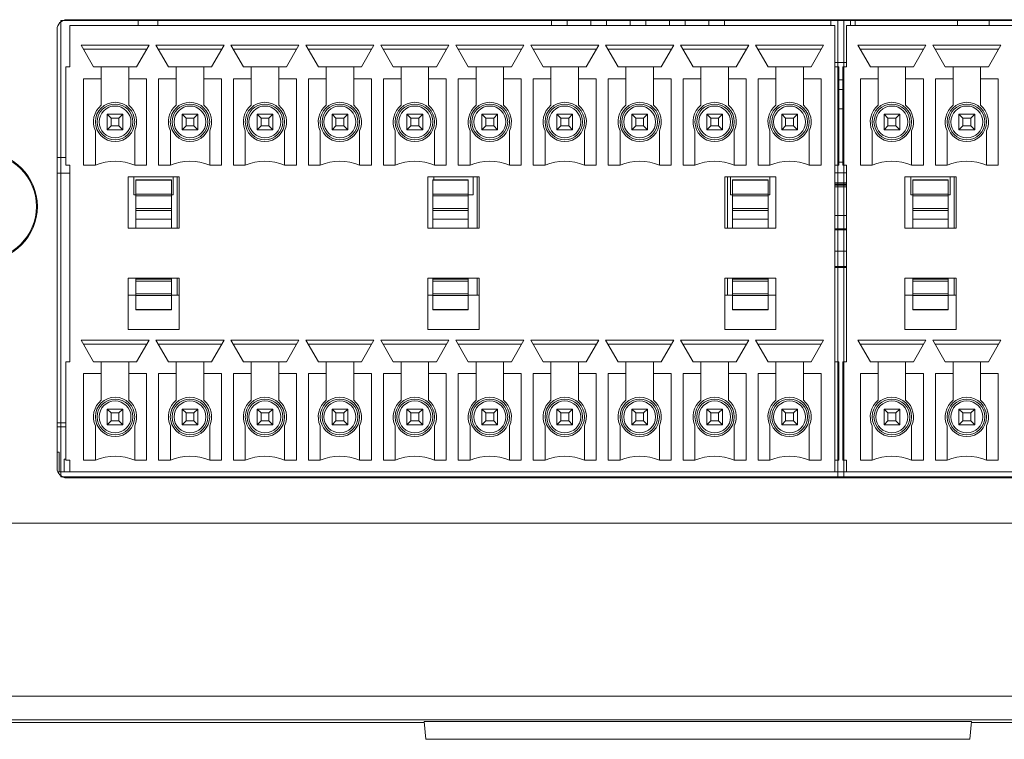
# Model space of a CAD drawing. Units: millimetres. Extents: x 0 to 210, y 81 to 216.
# Drawn here: x 201 to 206, y 147 to 150 of the extents above; entities that cross this region are included whole.
import ezdxf

# ---------------------------------------------------------------- set-up
doc = ezdxf.new("R2010")
doc.units = ezdxf.units.MM
doc.header["$MEASUREMENT"] = 0
doc.layers.get('0').update_dxf_attribs({"lineweight": 0})

msp = doc.modelspace()

# ---------------------------------------------------------------- linework, layer by layer
at = {"color": 18, "lineweight": 9, "true_color": 0x000000}
for p, q in [((201.0588, 150.1875), (204.794, 150.1875)), ((201.0588, 148.0101), (201.0588, 150.1875)), ((201.0874, 150.1922), (208.4809, 150.1922)), ((201.4281, 150.1922), (201.4281, 150.164)), ((201.5219, 150.164), (201.5219, 150.1922)), ((203.3989, 150.1922), (203.3989, 150.164)), ((203.474, 150.164), (203.474, 150.1922)), ((203.5867, 150.1922), (203.5867, 150.164)), ((203.6617, 150.164), (203.6617, 150.1922)), ((203.7744, 150.1922), (203.7744, 150.164)), ((203.8494, 150.164), (203.8494, 150.1922)), ((203.9621, 150.1922), (203.9621, 150.164)), ((204.0371, 150.164), (204.0371, 150.1922)), ((204.1498, 150.1922), (204.1498, 150.164)), ((204.2248, 150.164), (204.2248, 150.1922)), ((204.7316, 150.1922), (204.7316, 150.164)), ((204.7649, 150.1875), (208.5002, 150.1875)), ((204.7649, 148.0101), (204.7649, 150.1875)), ((204.794, 150.1875), (204.794, 148.0101)), ((204.8255, 150.164), (204.8255, 150.1922)), ((204.8489, 150.1922), (204.8489, 150.164)), ((205.337, 150.1922), (205.337, 150.164)), ((205.4871, 150.164), (205.4871, 150.1922)), ((201.0405, 148.0524), (201.0405, 150.1452)), ((201.1015, 150.164), (204.7513, 150.164)), ((201.1015, 149.9669), (201.1015, 150.164)), ((204.7513, 150.164), (204.7513, 149.9669)), ((204.8076, 150.164), (208.4575, 150.164)), ((204.8076, 149.9669), (204.8076, 150.164)), ((201.1549, 150.0702), (201.4798, 150.0702)), ((201.1549, 150.0702), (201.2145, 149.9669)), ((201.4689, 150.0514), (201.1658, 150.0514)), ((201.4202, 149.9669), (201.4798, 150.0702)), ((201.5125, 150.0702), (201.8373, 150.0702)), ((201.5125, 150.0702), (201.5721, 149.9669)), ((201.8265, 150.0514), (201.5234, 150.0514)), ((201.7777, 149.9669), (201.8373, 150.0702)), ((201.8701, 150.0702), (202.1949, 150.0702)), ((201.8701, 150.0702), (201.9297, 149.9669)), ((202.1841, 150.0514), (201.8809, 150.0514)), ((202.1353, 149.9669), (202.1949, 150.0702)), ((202.2277, 150.0702), (202.5525, 150.0702)), ((202.2277, 150.0702), (202.2873, 149.9669)), ((202.5416, 150.0514), (202.2385, 150.0514)), ((202.4929, 149.9669), (202.5525, 150.0702)), ((202.5852, 150.0702), (202.91, 150.0702)), ((202.5852, 150.0702), (202.6448, 149.9669)), ((202.8992, 150.0514), (202.5961, 150.0514)), ((202.8504, 149.9669), (202.91, 150.0702)), ((202.9428, 150.0702), (203.2676, 150.0702)), ((202.9428, 150.0702), (203.0024, 149.9669)), ((203.2568, 150.0514), (202.9536, 150.0514)), ((203.208, 149.9669), (203.2676, 150.0702)), ((203.3004, 150.0702), (203.6252, 150.0702)), ((203.3004, 150.0702), (203.36, 149.9669)), ((203.6143, 150.0514), (203.3112, 150.0514)), ((203.5656, 149.9669), (203.6252, 150.0702)), ((203.6579, 150.0702), (203.9827, 150.0702)), ((203.6579, 150.0702), (203.7175, 149.9669)), ((203.9719, 150.0514), (203.6688, 150.0514)), ((203.9231, 149.9669), (203.9827, 150.0702)), ((204.0155, 150.0702), (204.3403, 150.0702)), ((204.0155, 150.0702), (204.0751, 149.9669)), ((204.3295, 150.0514), (204.0263, 150.0514)), ((204.2807, 149.9669), (204.3403, 150.0702)), ((204.3731, 150.0702), (204.6979, 150.0702)), ((204.3731, 150.0702), (204.4327, 149.9669)), ((204.687, 150.0514), (204.3839, 150.0514)), ((204.6383, 149.9669), (204.6979, 150.0702)), ((204.8611, 150.0702), (205.1859, 150.0702)), ((204.8611, 150.0702), (204.9207, 149.9669)), ((205.1751, 150.0514), (204.8719, 150.0514)), ((205.1263, 149.9669), (205.1859, 150.0702)), ((205.2187, 150.0702), (205.5435, 150.0702)), ((205.2187, 150.0702), (205.2783, 149.9669)), ((205.5326, 150.0514), (205.2295, 150.0514)), ((205.4839, 149.9669), (205.5435, 150.0702)), ((201.1015, 149.9669), (201.0827, 149.9669)), ((201.0827, 149.9669), (201.0827, 149.4977)), ((201.2145, 149.9669), (201.4202, 149.9669)), ((201.2517, 149.7838), (201.2517, 149.9669)), ((201.383, 149.7838), (201.383, 149.9669)), ((201.5721, 149.9669), (201.7777, 149.9669)), ((201.6092, 149.9669), (201.6092, 149.7838)), ((201.7406, 149.7838), (201.7406, 149.9669)), ((202.1353, 149.9669), (201.9297, 149.9669)), ((201.9668, 149.7838), (201.9668, 149.9669)), ((202.0982, 149.7838), (202.0982, 149.9669)), ((202.4929, 149.9669), (202.2873, 149.9669)), ((202.3244, 149.7838), (202.3244, 149.9669)), ((202.4558, 149.7838), (202.4558, 149.9669)), ((202.8504, 149.9669), (202.6448, 149.9669)), ((202.6819, 149.7838), (202.6819, 149.9669)), ((202.8133, 149.7838), (202.8133, 149.9669)), ((203.208, 149.9669), (203.0024, 149.9669)), ((203.0395, 149.7838), (203.0395, 149.9669)), ((203.1709, 149.7838), (203.1709, 149.9669)), ((203.5656, 149.9669), (203.36, 149.9669)), ((203.3971, 149.7838), (203.3971, 149.9669)), ((203.5285, 149.7838), (203.5285, 149.9669)), ((203.9231, 149.9669), (203.7175, 149.9669)), ((203.7546, 149.7838), (203.7546, 149.9669)), ((203.886, 149.7838), (203.886, 149.9669)), ((204.2807, 149.9669), (204.0751, 149.9669)), ((204.1122, 149.7838), (204.1122, 149.9669)), ((204.2436, 149.7838), (204.2436, 149.9669)), ((204.6383, 149.9669), (204.4327, 149.9669)), ((204.4698, 149.7838), (204.4698, 149.9669)), ((204.6012, 149.7838), (204.6012, 149.9669)), ((204.8076, 149.9875), (204.7513, 149.9875)), ((204.7701, 149.9669), (204.7513, 149.9669)), ((204.7513, 149.4977), (204.7513, 149.9669)), ((204.7701, 149.4977), (204.7701, 149.9669)), ((204.8076, 149.9669), (204.7889, 149.9669)), ((204.7889, 149.9669), (204.7889, 149.4977)), ((204.9207, 149.9669), (205.1263, 149.9669)), ((204.9578, 149.7838), (204.9578, 149.9669)), ((205.0892, 149.7838), (205.0892, 149.9669)), ((205.2783, 149.9669), (205.4839, 149.9669)), ((205.3154, 149.9669), (205.3154, 149.7838)), ((205.4468, 149.7838), (205.4468, 149.9669)), ((201.1672, 149.9106), (201.2517, 149.9106)), ((201.1672, 149.4977), (201.1672, 149.9106)), ((201.383, 149.9106), (201.4675, 149.9106)), ((201.4675, 149.9106), (201.4675, 149.4977)), ((201.6092, 149.9106), (201.5248, 149.9106)), ((201.5248, 149.4977), (201.5248, 149.9106)), ((201.8251, 149.9106), (201.7406, 149.9106)), ((201.8251, 149.9106), (201.8251, 149.4977)), ((201.8823, 149.9106), (201.9668, 149.9106)), ((201.8823, 149.4977), (201.8823, 149.9106)), ((202.0982, 149.9106), (202.1826, 149.9106)), ((202.1826, 149.9106), (202.1826, 149.4977)), ((202.2399, 149.9106), (202.3244, 149.9106)), ((202.2399, 149.4977), (202.2399, 149.9106)), ((202.4558, 149.9106), (202.5402, 149.9106)), ((202.5402, 149.9106), (202.5402, 149.4977)), ((202.5975, 149.9106), (202.6819, 149.9106)), ((202.5975, 149.4977), (202.5975, 149.9106)), ((202.8133, 149.9106), (202.8978, 149.9106)), ((202.8978, 149.9106), (202.8978, 149.4977)), ((202.955, 149.9106), (203.0395, 149.9106)), ((202.955, 149.4977), (202.955, 149.9106)), ((203.1709, 149.9106), (203.2554, 149.9106)), ((203.2554, 149.9106), (203.2554, 149.4977)), ((203.3126, 149.9106), (203.3971, 149.9106)), ((203.3126, 149.4977), (203.3126, 149.9106)), ((203.5285, 149.9106), (203.6129, 149.9106)), ((203.6129, 149.9106), (203.6129, 149.4977)), ((203.6702, 149.9106), (203.7546, 149.9106)), ((203.6702, 149.4977), (203.6702, 149.9106)), ((203.886, 149.9106), (203.9705, 149.9106)), ((203.9705, 149.9106), (203.9705, 149.4977)), ((204.0277, 149.9106), (204.1122, 149.9106)), ((204.0277, 149.4977), (204.0277, 149.9106)), ((204.2436, 149.9106), (204.3281, 149.9106)), ((204.3281, 149.9106), (204.3281, 149.4977)), ((204.3853, 149.9106), (204.4698, 149.9106)), ((204.3853, 149.4977), (204.3853, 149.9106)), ((204.6012, 149.9106), (204.6856, 149.9106)), ((204.6856, 149.9106), (204.6856, 149.4977)), ((204.7701, 149.9049), (204.7889, 149.9049)), ((204.8733, 149.9106), (204.9578, 149.9106)), ((204.8733, 149.4977), (204.8733, 149.9106)), ((205.0892, 149.9106), (205.1737, 149.9106)), ((205.1737, 149.9106), (205.1737, 149.4977)), ((205.3154, 149.9106), (205.2309, 149.9106)), ((205.2309, 149.4977), (205.2309, 149.9106)), ((205.5312, 149.9106), (205.4468, 149.9106)), ((205.5312, 149.9106), (205.5312, 149.4977)), ((204.7889, 149.8587), (204.7701, 149.8587)), ((204.7701, 149.7659), (204.7889, 149.7659)), ((201.2798, 149.7417), (201.3549, 149.7417)), ((201.2798, 149.7417), (201.2986, 149.7229)), ((201.2798, 149.6666), (201.2798, 149.7417)), ((201.2986, 149.7229), (201.3361, 149.7229)), ((201.2986, 149.7229), (201.2986, 149.6854)), ((201.3361, 149.7229), (201.3549, 149.7417)), ((201.3361, 149.7229), (201.3361, 149.6854)), ((201.3549, 149.7417), (201.3549, 149.6666)), ((201.6374, 149.7417), (201.7125, 149.7417)), ((201.6374, 149.7417), (201.6561, 149.7229)), ((201.6374, 149.6666), (201.6374, 149.7417)), ((201.6561, 149.7229), (201.6937, 149.7229)), ((201.6561, 149.7229), (201.6561, 149.6854)), ((201.6937, 149.7229), (201.7125, 149.7417)), ((201.6937, 149.7229), (201.6937, 149.6854)), ((201.7125, 149.7417), (201.7125, 149.6666)), ((201.9949, 149.7417), (202.07, 149.7417)), ((201.9949, 149.7417), (202.0137, 149.7229)), ((201.9949, 149.6666), (201.9949, 149.7417)), ((202.0137, 149.7229), (202.0513, 149.7229)), ((202.0137, 149.7229), (202.0137, 149.6854)), ((202.0513, 149.7229), (202.07, 149.7417)), ((202.0513, 149.7229), (202.0513, 149.6854)), ((202.07, 149.7417), (202.07, 149.6666)), ((202.3525, 149.7417), (202.4276, 149.7417)), ((202.3525, 149.7417), (202.3713, 149.7229)), ((202.3525, 149.6666), (202.3525, 149.7417)), ((202.3713, 149.7229), (202.4088, 149.7229)), ((202.3713, 149.7229), (202.3713, 149.6854)), ((202.4088, 149.7229), (202.4276, 149.7417)), ((202.4088, 149.7229), (202.4088, 149.6854)), ((202.4276, 149.7417), (202.4276, 149.6666)), ((202.7101, 149.7417), (202.7852, 149.7417)), ((202.7101, 149.7417), (202.7289, 149.7229)), ((202.7101, 149.6666), (202.7101, 149.7417)), ((202.7289, 149.7229), (202.7664, 149.7229)), ((202.7289, 149.7229), (202.7289, 149.6854)), ((202.7664, 149.7229), (202.7852, 149.7417)), ((202.7664, 149.7229), (202.7664, 149.6854)), ((202.7852, 149.7417), (202.7852, 149.6666)), ((203.0677, 149.7417), (203.1427, 149.7417)), ((203.0677, 149.7417), (203.0864, 149.7229)), ((203.0677, 149.6666), (203.0677, 149.7417)), ((203.0864, 149.7229), (203.124, 149.7229)), ((203.0864, 149.7229), (203.0864, 149.6854)), ((203.124, 149.7229), (203.1427, 149.7417)), ((203.124, 149.7229), (203.124, 149.6854)), ((203.1427, 149.7417), (203.1427, 149.6666)), ((203.4252, 149.7417), (203.5003, 149.7417)), ((203.4252, 149.7417), (203.444, 149.7229)), ((203.4252, 149.6666), (203.4252, 149.7417)), ((203.444, 149.7229), (203.4815, 149.7229)), ((203.444, 149.7229), (203.444, 149.6854)), ((203.4815, 149.7229), (203.5003, 149.7417)), ((203.4815, 149.7229), (203.4815, 149.6854)), ((203.5003, 149.7417), (203.5003, 149.6666)), ((203.7828, 149.7417), (203.8579, 149.7417)), ((203.7828, 149.7417), (203.8016, 149.7229)), ((203.7828, 149.6666), (203.7828, 149.7417)), ((203.8016, 149.7229), (203.8391, 149.7229)), ((203.8016, 149.7229), (203.8016, 149.6854)), ((203.8391, 149.7229), (203.8579, 149.7417)), ((203.8391, 149.7229), (203.8391, 149.6854)), ((203.8579, 149.7417), (203.8579, 149.6666)), ((204.1404, 149.7417), (204.2154, 149.7417)), ((204.1404, 149.7417), (204.1591, 149.7229)), ((204.1404, 149.6666), (204.1404, 149.7417)), ((204.1591, 149.7229), (204.1967, 149.7229)), ((204.1591, 149.7229), (204.1591, 149.6854)), ((204.1967, 149.7229), (204.2154, 149.7417)), ((204.1967, 149.7229), (204.1967, 149.6854)), ((204.2154, 149.7417), (204.2154, 149.6666)), ((204.4979, 149.7417), (204.573, 149.7417)), ((204.4979, 149.7417), (204.5167, 149.7229)), ((204.4979, 149.6666), (204.4979, 149.7417)), ((204.5167, 149.7229), (204.5542, 149.7229)), ((204.5167, 149.7229), (204.5167, 149.6854)), ((204.5542, 149.7229), (204.573, 149.7417)), ((204.5542, 149.7229), (204.5542, 149.6854)), ((204.573, 149.7417), (204.573, 149.6666)), ((204.986, 149.7417), (205.061, 149.7417)), ((204.986, 149.7417), (205.0047, 149.7229)), ((204.986, 149.6666), (204.986, 149.7417)), ((205.0047, 149.7229), (205.0423, 149.7229)), ((205.0047, 149.7229), (205.0047, 149.6854)), ((205.0423, 149.7229), (205.061, 149.7417)), ((205.0423, 149.7229), (205.0423, 149.6854)), ((205.061, 149.7417), (205.061, 149.6666)), ((205.3435, 149.7417), (205.4186, 149.7417)), ((205.3435, 149.7417), (205.3623, 149.7229)), ((205.3435, 149.6666), (205.3435, 149.7417)), ((205.3623, 149.7229), (205.3998, 149.7229)), ((205.3623, 149.7229), (205.3623, 149.6854)), ((205.3998, 149.7229), (205.4186, 149.7417)), ((205.3998, 149.7229), (205.3998, 149.6854)), ((205.4186, 149.7417), (205.4186, 149.6666)), ((201.2235, 149.6611), (201.2235, 149.4977)), ((201.2986, 149.6854), (201.2798, 149.6666)), ((201.3549, 149.6666), (201.2798, 149.6666)), ((201.3361, 149.6854), (201.2986, 149.6854)), ((201.3361, 149.6854), (201.3549, 149.6666)), ((201.4112, 149.4977), (201.4112, 149.6611)), ((201.5811, 149.6611), (201.5811, 149.4977)), ((201.6561, 149.6854), (201.6374, 149.6666)), ((201.7125, 149.6666), (201.6374, 149.6666)), ((201.6937, 149.6854), (201.6561, 149.6854)), ((201.6937, 149.6854), (201.7125, 149.6666)), ((201.7688, 149.4977), (201.7688, 149.6611)), ((201.9386, 149.6611), (201.9386, 149.4977)), ((202.0137, 149.6854), (201.9949, 149.6666)), ((202.07, 149.6666), (201.9949, 149.6666)), ((202.0513, 149.6854), (202.0137, 149.6854)), ((202.0513, 149.6854), (202.07, 149.6666)), ((202.1263, 149.4977), (202.1263, 149.6611)), ((202.2962, 149.6611), (202.2962, 149.4977)), ((202.3713, 149.6854), (202.3525, 149.6666)), ((202.4276, 149.6666), (202.3525, 149.6666)), ((202.4088, 149.6854), (202.3713, 149.6854)), ((202.4088, 149.6854), (202.4276, 149.6666)), ((202.4839, 149.4977), (202.4839, 149.6611)), ((202.6538, 149.6611), (202.6538, 149.4977)), ((202.7289, 149.6854), (202.7101, 149.6666)), ((202.7852, 149.6666), (202.7101, 149.6666)), ((202.7664, 149.6854), (202.7289, 149.6854)), ((202.7664, 149.6854), (202.7852, 149.6666)), ((202.8415, 149.4977), (202.8415, 149.6611)), ((203.0113, 149.6611), (203.0113, 149.4977)), ((203.0864, 149.6854), (203.0677, 149.6666)), ((203.1427, 149.6666), (203.0677, 149.6666)), ((203.124, 149.6854), (203.0864, 149.6854)), ((203.124, 149.6854), (203.1427, 149.6666)), ((203.199, 149.4977), (203.199, 149.6611)), ((203.3689, 149.6611), (203.3689, 149.4977)), ((203.444, 149.6854), (203.4252, 149.6666)), ((203.5003, 149.6666), (203.4252, 149.6666)), ((203.4815, 149.6854), (203.444, 149.6854)), ((203.4815, 149.6854), (203.5003, 149.6666)), ((203.5566, 149.4977), (203.5566, 149.6611)), ((203.7265, 149.6611), (203.7265, 149.4977)), ((203.8016, 149.6854), (203.7828, 149.6666)), ((203.8579, 149.6666), (203.7828, 149.6666)), ((203.8391, 149.6854), (203.8016, 149.6854)), ((203.8391, 149.6854), (203.8579, 149.6666)), ((203.9142, 149.4977), (203.9142, 149.6611)), ((204.0841, 149.6611), (204.0841, 149.4977)), ((204.1591, 149.6854), (204.1404, 149.6666)), ((204.2154, 149.6666), (204.1404, 149.6666)), ((204.1967, 149.6854), (204.1591, 149.6854)), ((204.1967, 149.6854), (204.2154, 149.6666)), ((204.2718, 149.4977), (204.2718, 149.6611)), ((204.4416, 149.6611), (204.4416, 149.4977)), ((204.5167, 149.6854), (204.4979, 149.6666)), ((204.573, 149.6666), (204.4979, 149.6666)), ((204.5542, 149.6854), (204.5167, 149.6854)), ((204.5542, 149.6854), (204.573, 149.6666)), ((204.6293, 149.4977), (204.6293, 149.6611)), ((204.9296, 149.6611), (204.9296, 149.4977)), ((205.0047, 149.6854), (204.986, 149.6666)), ((205.061, 149.6666), (204.986, 149.6666)), ((205.0423, 149.6854), (205.0047, 149.6854)), ((205.0423, 149.6854), (205.061, 149.6666)), ((205.1173, 149.4977), (205.1173, 149.6611)), ((205.2872, 149.6611), (205.2872, 149.4977)), ((205.3623, 149.6854), (205.3435, 149.6666)), ((205.4186, 149.6666), (205.3435, 149.6666)), ((205.3998, 149.6854), (205.3623, 149.6854)), ((205.3998, 149.6854), (205.4186, 149.6666)), ((205.4749, 149.4977), (205.4749, 149.6611)), ((201.0827, 149.5352), (201.0405, 149.5352)), ((201.0827, 149.4977), (201.1015, 149.4977)), ((201.1015, 148.5592), (201.1015, 149.4977)), ((201.2235, 149.4977), (201.1672, 149.4977)), ((201.4675, 149.4977), (201.4112, 149.4977)), ((201.5248, 149.4977), (201.5811, 149.4977)), ((201.7688, 149.4977), (201.8251, 149.4977)), ((201.9386, 149.4977), (201.8823, 149.4977)), ((202.1826, 149.4977), (202.1263, 149.4977)), ((202.2962, 149.4977), (202.2399, 149.4977)), ((202.5402, 149.4977), (202.4839, 149.4977)), ((202.6538, 149.4977), (202.5975, 149.4977)), ((202.8978, 149.4977), (202.8415, 149.4977)), ((203.0113, 149.4977), (202.955, 149.4977)), ((203.2554, 149.4977), (203.199, 149.4977)), ((203.3689, 149.4977), (203.3126, 149.4977)), ((203.6129, 149.4977), (203.5566, 149.4977)), ((203.7265, 149.4977), (203.6702, 149.4977)), ((203.9705, 149.4977), (203.9142, 149.4977)), ((204.0841, 149.4977), (204.0277, 149.4977)), ((204.3281, 149.4977), (204.2718, 149.4977)), ((204.4416, 149.4977), (204.3853, 149.4977)), ((204.6856, 149.4977), (204.6293, 149.4977)), ((204.7513, 149.4977), (204.7701, 149.4977)), ((204.7513, 149.4977), (204.7513, 148.5592)), ((204.7889, 149.5117), (204.7701, 149.5117)), ((204.7889, 149.4977), (204.8076, 149.4977)), ((204.8076, 148.5592), (204.8076, 149.4977)), ((204.9296, 149.4977), (204.8733, 149.4977)), ((205.1737, 149.4977), (205.1173, 149.4977)), ((205.2309, 149.4977), (205.2872, 149.4977)), ((205.4749, 149.4977), (205.5312, 149.4977)), ((201.1015, 149.4601), (201.0405, 149.4601)), ((201.3794, 149.4414), (201.6234, 149.4414)), ((201.3794, 149.1973), (201.3794, 149.4414)), ((201.4075, 149.3569), (201.4075, 149.4414)), ((201.4169, 149.4273), (201.5859, 149.4273)), ((201.4169, 149.1973), (201.4169, 149.4273)), ((201.5859, 149.4258), (201.4169, 149.4258)), ((201.5859, 149.1973), (201.5859, 149.4273)), ((201.5952, 149.4414), (201.5952, 149.3569)), ((201.6139, 149.4414), (201.6139, 149.1973)), ((201.6234, 149.4414), (201.6234, 149.1973)), ((202.8097, 149.4414), (203.0537, 149.4414)), ((202.8097, 149.1973), (202.8097, 149.4414)), ((202.8333, 149.4273), (203.0022, 149.4273)), ((202.8333, 149.1973), (202.8333, 149.4273)), ((203.0022, 149.4258), (202.8333, 149.4258)), ((202.8378, 149.4273), (202.8378, 149.4414)), ((203.0022, 149.1973), (203.0022, 149.4273)), ((203.0255, 149.4414), (203.0255, 149.3569)), ((203.0442, 149.4414), (203.0442, 149.1973)), ((203.0537, 149.4414), (203.0537, 149.1973)), ((204.2261, 149.4414), (204.4701, 149.4414)), ((204.2261, 149.1973), (204.2261, 149.4414)), ((204.2389, 149.4414), (204.2389, 149.1973)), ((204.2542, 149.3569), (204.2542, 149.4414)), ((204.2636, 149.4273), (204.4325, 149.4273)), ((204.2636, 149.1973), (204.2636, 149.4273)), ((204.4325, 149.4258), (204.2636, 149.4258)), ((204.4325, 149.1973), (204.4325, 149.4273)), ((204.4419, 149.4414), (204.4419, 149.3569)), ((204.4701, 149.4414), (204.4701, 149.1973)), ((204.7513, 149.4618), (204.8076, 149.4618)), ((205.0855, 149.4414), (205.3295, 149.4414)), ((205.0855, 149.1973), (205.0855, 149.4414)), ((205.1137, 149.3569), (205.1137, 149.4414)), ((205.1231, 149.4273), (205.292, 149.4273)), ((205.1231, 149.1973), (205.1231, 149.4273)), ((205.292, 149.4258), (205.1231, 149.4258)), ((205.292, 149.1973), (205.292, 149.4273)), ((205.3014, 149.4414), (205.3014, 149.3569)), ((205.3201, 149.4414), (205.3201, 149.1973)), ((205.3295, 149.4414), (205.3295, 149.1973)), ((204.8076, 149.4141), (204.7513, 149.4141)), ((204.7513, 149.4069), (204.8076, 149.4069)), ((204.7513, 149.4022), (204.8076, 149.4022)), ((204.7513, 149.395), (204.8076, 149.395)), ((201.4169, 149.3569), (201.4075, 149.3569)), ((201.4169, 149.3597), (201.5859, 149.3597)), ((201.5859, 149.3518), (201.4169, 149.3518)), ((201.5952, 149.3569), (201.5859, 149.3569)), ((202.8333, 149.3597), (203.0022, 149.3597)), ((203.0022, 149.3518), (202.8333, 149.3518)), ((203.0255, 149.3569), (203.0022, 149.3569)), ((204.2636, 149.3569), (204.2542, 149.3569)), ((204.2636, 149.3597), (204.4325, 149.3597)), ((204.4325, 149.3518), (204.2636, 149.3518)), ((204.4419, 149.3569), (204.4325, 149.3569)), ((205.1231, 149.3569), (205.1137, 149.3569)), ((205.1231, 149.3597), (205.292, 149.3597)), ((205.292, 149.3518), (205.1231, 149.3518)), ((205.3014, 149.3569), (205.292, 149.3569)), ((201.4169, 149.2905), (201.5859, 149.2905)), ((202.8333, 149.2905), (203.0022, 149.2905)), ((204.2636, 149.2905), (204.4325, 149.2905)), ((205.1231, 149.2905), (205.292, 149.2905)), ((201.5859, 149.2812), (201.4169, 149.2812)), ((201.4169, 149.2399), (201.5859, 149.2399)), ((203.0022, 149.2812), (202.8333, 149.2812)), ((202.8333, 149.2399), (203.0022, 149.2399)), ((204.4325, 149.2812), (204.2636, 149.2812)), ((204.2636, 149.2399), (204.4325, 149.2399)), ((204.8076, 149.2576), (204.7513, 149.2576)), ((205.292, 149.2812), (205.1231, 149.2812)), ((205.1231, 149.2399), (205.292, 149.2399)), ((201.6234, 149.1973), (201.3794, 149.1973)), ((203.0537, 149.1973), (202.8097, 149.1973)), ((204.4701, 149.1973), (204.2261, 149.1973)), ((204.7513, 149.1935), (204.8076, 149.1935)), ((205.3295, 149.1973), (205.0855, 149.1973)), ((204.7513, 149.1898), (204.8076, 149.1898)), ((204.8076, 149.0866), (204.7513, 149.0866)), ((204.7513, 149.0146), (204.8076, 149.0146)), ((204.8076, 149.0096), (204.7513, 149.0096)), ((201.3794, 148.958), (201.6234, 148.958)), ((201.3794, 148.714), (201.3794, 148.958)), ((201.4169, 148.958), (201.4169, 148.8079)), ((201.5859, 148.8079), (201.5859, 148.958)), ((201.6139, 148.958), (201.6139, 148.877)), ((201.6234, 148.958), (201.6234, 148.714)), ((202.8097, 148.958), (203.0537, 148.958)), ((202.8097, 148.714), (202.8097, 148.958)), ((202.8333, 148.958), (202.8333, 148.8079)), ((203.0022, 148.8079), (203.0022, 148.958)), ((203.0442, 148.958), (203.0442, 148.877)), ((203.0537, 148.958), (203.0537, 148.714)), ((204.2261, 148.958), (204.4701, 148.958)), ((204.2261, 148.714), (204.2261, 148.958)), ((204.2389, 148.958), (204.2389, 148.877)), ((204.2636, 148.958), (204.2636, 148.8079)), ((204.4325, 148.8079), (204.4325, 148.958)), ((204.4701, 148.958), (204.4701, 148.714)), ((205.0855, 148.958), (205.3295, 148.958)), ((205.0855, 148.714), (205.0855, 148.958)), ((205.1231, 148.958), (205.1231, 148.8079)), ((205.292, 148.8079), (205.292, 148.958)), ((205.3201, 148.958), (205.3201, 148.877)), ((205.3295, 148.958), (205.3295, 148.714)), ((201.4169, 148.954), (201.5859, 148.954)), ((201.5859, 148.9446), (201.4169, 148.9446)), ((202.8333, 148.954), (203.0022, 148.954)), ((203.0022, 148.9446), (202.8333, 148.9446)), ((204.2636, 148.954), (204.4325, 148.954)), ((204.4325, 148.9446), (204.2636, 148.9446)), ((205.1231, 148.954), (205.292, 148.954)), ((205.292, 148.9446), (205.1231, 148.9446)), ((201.3794, 148.877), (201.4169, 148.877)), ((201.4169, 148.8833), (201.5859, 148.8833)), ((201.5859, 148.8755), (201.4169, 148.8755)), ((201.5859, 148.877), (201.6234, 148.877)), ((202.8097, 148.877), (202.8333, 148.877)), ((202.8333, 148.8833), (203.0022, 148.8833)), ((203.0022, 148.8755), (202.8333, 148.8755)), ((203.0022, 148.877), (203.0537, 148.877)), ((204.2261, 148.877), (204.2636, 148.877)), ((204.2636, 148.8833), (204.4325, 148.8833)), ((204.4325, 148.8755), (204.2636, 148.8755)), ((204.4325, 148.877), (204.4701, 148.877)), ((205.0855, 148.877), (205.1231, 148.877)), ((205.1231, 148.8833), (205.292, 148.8833)), ((205.292, 148.8755), (205.1231, 148.8755)), ((205.292, 148.877), (205.3295, 148.877)), ((201.4169, 148.8094), (201.5859, 148.8094)), ((201.5859, 148.8079), (201.4169, 148.8079)), ((202.8333, 148.8094), (203.0022, 148.8094)), ((203.0022, 148.8079), (202.8333, 148.8079)), ((204.2636, 148.8094), (204.4325, 148.8094)), ((204.4325, 148.8079), (204.2636, 148.8079)), ((205.1231, 148.8094), (205.292, 148.8094)), ((205.292, 148.8079), (205.1231, 148.8079)), ((201.6234, 148.714), (201.3794, 148.714)), ((203.0537, 148.714), (202.8097, 148.714)), ((204.4701, 148.714), (204.2261, 148.714)), ((205.3295, 148.714), (205.0855, 148.714)), ((201.1549, 148.6624), (201.4798, 148.6624)), ((201.1549, 148.6624), (201.2145, 148.5592)), ((201.4689, 148.6436), (201.1658, 148.6436)), ((201.4202, 148.5592), (201.4798, 148.6624)), ((201.5125, 148.6624), (201.8373, 148.6624)), ((201.5125, 148.6624), (201.5721, 148.5592)), ((201.8265, 148.6436), (201.5234, 148.6436)), ((201.7777, 148.5592), (201.8373, 148.6624)), ((201.8701, 148.6624), (202.1949, 148.6624)), ((201.8701, 148.6624), (201.9297, 148.5592)), ((202.1841, 148.6436), (201.8809, 148.6436)), ((202.1353, 148.5592), (202.1949, 148.6624)), ((202.2277, 148.6624), (202.5525, 148.6624)), ((202.2277, 148.6624), (202.2873, 148.5592)), ((202.5416, 148.6436), (202.2385, 148.6436)), ((202.4929, 148.5592), (202.5525, 148.6624)), ((202.5852, 148.6624), (202.91, 148.6624)), ((202.5852, 148.6624), (202.6448, 148.5592)), ((202.8992, 148.6436), (202.5961, 148.6436)), ((202.8504, 148.5592), (202.91, 148.6624)), ((202.9428, 148.6624), (203.2676, 148.6624)), ((202.9428, 148.6624), (203.0024, 148.5592)), ((203.2568, 148.6436), (202.9536, 148.6436)), ((203.208, 148.5592), (203.2676, 148.6624)), ((203.3004, 148.6624), (203.6252, 148.6624)), ((203.3004, 148.6624), (203.36, 148.5592)), ((203.6143, 148.6436), (203.3112, 148.6436)), ((203.5656, 148.5592), (203.6252, 148.6624)), ((203.6579, 148.6624), (203.9827, 148.6624)), ((203.6579, 148.6624), (203.7175, 148.5592)), ((203.9719, 148.6436), (203.6688, 148.6436)), ((203.9231, 148.5592), (203.9827, 148.6624)), ((204.0155, 148.6624), (204.3403, 148.6624)), ((204.0155, 148.6624), (204.0751, 148.5592)), ((204.3295, 148.6436), (204.0263, 148.6436)), ((204.2807, 148.5592), (204.3403, 148.6624)), ((204.3731, 148.6624), (204.6979, 148.6624)), ((204.3731, 148.6624), (204.4327, 148.5592)), ((204.687, 148.6436), (204.3839, 148.6436)), ((204.6383, 148.5592), (204.6979, 148.6624)), ((204.8611, 148.6624), (205.1859, 148.6624)), ((204.8611, 148.6624), (204.9207, 148.5592)), ((205.1751, 148.6436), (204.8719, 148.6436)), ((205.1263, 148.5592), (205.1859, 148.6624)), ((205.2187, 148.6624), (205.5435, 148.6624)), ((205.2187, 148.6624), (205.2783, 148.5592)), ((205.5326, 148.6436), (205.2295, 148.6436)), ((205.4839, 148.5592), (205.5435, 148.6624)), ((201.1015, 148.5592), (201.0827, 148.5592)), ((201.0827, 148.5592), (201.0827, 148.0899)), ((201.4202, 148.5592), (201.2145, 148.5592)), ((201.2517, 148.376), (201.2517, 148.5592)), ((201.383, 148.376), (201.383, 148.5592)), ((201.7777, 148.5592), (201.5721, 148.5592)), ((201.6092, 148.376), (201.6092, 148.5592)), ((201.7406, 148.376), (201.7406, 148.5592)), ((202.1353, 148.5592), (201.9297, 148.5592)), ((201.9668, 148.376), (201.9668, 148.5592)), ((202.0982, 148.376), (202.0982, 148.5592)), ((202.4929, 148.5592), (202.2873, 148.5592)), ((202.3244, 148.376), (202.3244, 148.5592)), ((202.4558, 148.376), (202.4558, 148.5592)), ((202.8504, 148.5592), (202.6448, 148.5592)), ((202.6819, 148.376), (202.6819, 148.5592)), ((202.8133, 148.376), (202.8133, 148.5592)), ((203.208, 148.5592), (203.0024, 148.5592)), ((203.0395, 148.376), (203.0395, 148.5592)), ((203.1709, 148.376), (203.1709, 148.5592)), ((203.5656, 148.5592), (203.36, 148.5592)), ((203.3971, 148.376), (203.3971, 148.5592)), ((203.5285, 148.376), (203.5285, 148.5592)), ((203.9231, 148.5592), (203.7175, 148.5592)), ((203.7546, 148.376), (203.7546, 148.5592)), ((203.886, 148.376), (203.886, 148.5592)), ((204.2807, 148.5592), (204.0751, 148.5592)), ((204.1122, 148.376), (204.1122, 148.5592)), ((204.2436, 148.376), (204.2436, 148.5592)), ((204.6383, 148.5592), (204.4327, 148.5592)), ((204.4698, 148.376), (204.4698, 148.5592)), ((204.6012, 148.376), (204.6012, 148.5592)), ((204.7701, 148.5592), (204.7513, 148.5592)), ((204.7513, 148.0899), (204.7513, 148.5592)), ((204.7701, 148.0899), (204.7701, 148.5592)), ((204.8076, 148.5592), (204.7889, 148.5592)), ((204.7889, 148.5592), (204.7889, 148.0899)), ((205.1263, 148.5592), (204.9207, 148.5592)), ((204.9578, 148.376), (204.9578, 148.5592)), ((205.0892, 148.376), (205.0892, 148.5592)), ((205.4839, 148.5592), (205.2783, 148.5592)), ((205.3154, 148.376), (205.3154, 148.5592)), ((205.4468, 148.376), (205.4468, 148.5592)), ((201.1672, 148.5029), (201.2517, 148.5029)), ((201.1672, 148.0899), (201.1672, 148.5029)), ((201.383, 148.5029), (201.4675, 148.5029)), ((201.4675, 148.5029), (201.4675, 148.0899)), ((201.5248, 148.5029), (201.6092, 148.5029)), ((201.5248, 148.0899), (201.5248, 148.5029)), ((201.7406, 148.5029), (201.8251, 148.5029)), ((201.8251, 148.5029), (201.8251, 148.0899)), ((201.8823, 148.5029), (201.9668, 148.5029)), ((201.8823, 148.0899), (201.8823, 148.5029)), ((202.0982, 148.5029), (202.1826, 148.5029)), ((202.1826, 148.5029), (202.1826, 148.0899)), ((202.2399, 148.5029), (202.3244, 148.5029)), ((202.2399, 148.0899), (202.2399, 148.5029)), ((202.4558, 148.5029), (202.5402, 148.5029)), ((202.5402, 148.5029), (202.5402, 148.0899)), ((202.5975, 148.5029), (202.6819, 148.5029)), ((202.5975, 148.0899), (202.5975, 148.5029)), ((202.8133, 148.5029), (202.8978, 148.5029)), ((202.8978, 148.5029), (202.8978, 148.0899)), ((202.955, 148.5029), (203.0395, 148.5029)), ((202.955, 148.0899), (202.955, 148.5029)), ((203.1709, 148.5029), (203.2554, 148.5029)), ((203.2554, 148.5029), (203.2554, 148.0899)), ((203.3126, 148.5029), (203.3971, 148.5029)), ((203.3126, 148.0899), (203.3126, 148.5029)), ((203.5285, 148.5029), (203.6129, 148.5029)), ((203.6129, 148.5029), (203.6129, 148.0899)), ((203.6702, 148.5029), (203.7546, 148.5029)), ((203.6702, 148.0899), (203.6702, 148.5029)), ((203.886, 148.5029), (203.9705, 148.5029)), ((203.9705, 148.5029), (203.9705, 148.0899)), ((204.0277, 148.5029), (204.1122, 148.5029)), ((204.0277, 148.0899), (204.0277, 148.5029)), ((204.2436, 148.5029), (204.3281, 148.5029)), ((204.3281, 148.5029), (204.3281, 148.0899)), ((204.3853, 148.5029), (204.4698, 148.5029)), ((204.3853, 148.0899), (204.3853, 148.5029)), ((204.6012, 148.5029), (204.6856, 148.5029)), ((204.6856, 148.5029), (204.6856, 148.0899)), ((204.8733, 148.5029), (204.9578, 148.5029)), ((204.8733, 148.0899), (204.8733, 148.5029)), ((205.0892, 148.5029), (205.1737, 148.5029)), ((205.1737, 148.5029), (205.1737, 148.0899)), ((205.2309, 148.5029), (205.3154, 148.5029)), ((205.2309, 148.0899), (205.2309, 148.5029)), ((205.4468, 148.5029), (205.5312, 148.5029)), ((205.5312, 148.5029), (205.5312, 148.0899)), ((201.2798, 148.3339), (201.3549, 148.3339)), ((201.2798, 148.3339), (201.2986, 148.3152)), ((201.2798, 148.2588), (201.2798, 148.3339)), ((201.2986, 148.3152), (201.3361, 148.3152)), ((201.2986, 148.3152), (201.2986, 148.2776)), ((201.3361, 148.3152), (201.3549, 148.3339)), ((201.3361, 148.3152), (201.3361, 148.2776)), ((201.3549, 148.3339), (201.3549, 148.2588)), ((201.6374, 148.3339), (201.7125, 148.3339)), ((201.6374, 148.3339), (201.6561, 148.3152)), ((201.6374, 148.2588), (201.6374, 148.3339)), ((201.6561, 148.3152), (201.6937, 148.3152)), ((201.6561, 148.3152), (201.6561, 148.2776)), ((201.6937, 148.3152), (201.7125, 148.3339)), ((201.6937, 148.3152), (201.6937, 148.2776)), ((201.7125, 148.3339), (201.7125, 148.2588)), ((201.9949, 148.3339), (202.07, 148.3339)), ((201.9949, 148.3339), (202.0137, 148.3152)), ((201.9949, 148.2588), (201.9949, 148.3339)), ((202.0137, 148.3152), (202.0513, 148.3152)), ((202.0137, 148.3152), (202.0137, 148.2776)), ((202.0513, 148.3152), (202.07, 148.3339)), ((202.0513, 148.3152), (202.0513, 148.2776)), ((202.07, 148.3339), (202.07, 148.2588)), ((202.3525, 148.3339), (202.4276, 148.3339)), ((202.3525, 148.3339), (202.3713, 148.3152)), ((202.3525, 148.2588), (202.3525, 148.3339)), ((202.3713, 148.3152), (202.4088, 148.3152)), ((202.3713, 148.3152), (202.3713, 148.2776)), ((202.4088, 148.3152), (202.4276, 148.3339)), ((202.4088, 148.3152), (202.4088, 148.2776)), ((202.4276, 148.3339), (202.4276, 148.2588)), ((202.7101, 148.3339), (202.7852, 148.3339)), ((202.7101, 148.3339), (202.7289, 148.3152)), ((202.7101, 148.2588), (202.7101, 148.3339)), ((202.7289, 148.3152), (202.7664, 148.3152)), ((202.7289, 148.3152), (202.7289, 148.2776)), ((202.7664, 148.3152), (202.7852, 148.3339)), ((202.7664, 148.3152), (202.7664, 148.2776)), ((202.7852, 148.3339), (202.7852, 148.2588)), ((203.0677, 148.3339), (203.1427, 148.3339)), ((203.0677, 148.3339), (203.0864, 148.3152)), ((203.0677, 148.2588), (203.0677, 148.3339)), ((203.0864, 148.3152), (203.124, 148.3152)), ((203.0864, 148.3152), (203.0864, 148.2776)), ((203.124, 148.3152), (203.1427, 148.3339)), ((203.124, 148.3152), (203.124, 148.2776)), ((203.1427, 148.3339), (203.1427, 148.2588)), ((203.4252, 148.3339), (203.5003, 148.3339)), ((203.4252, 148.3339), (203.444, 148.3152)), ((203.4252, 148.2588), (203.4252, 148.3339)), ((203.444, 148.3152), (203.4815, 148.3152)), ((203.444, 148.3152), (203.444, 148.2776)), ((203.4815, 148.3152), (203.5003, 148.3339)), ((203.4815, 148.3152), (203.4815, 148.2776)), ((203.5003, 148.3339), (203.5003, 148.2588)), ((203.7828, 148.3339), (203.8579, 148.3339)), ((203.7828, 148.3339), (203.8016, 148.3152)), ((203.7828, 148.2588), (203.7828, 148.3339)), ((203.8016, 148.3152), (203.8391, 148.3152)), ((203.8016, 148.3152), (203.8016, 148.2776)), ((203.8391, 148.3152), (203.8579, 148.3339)), ((203.8391, 148.3152), (203.8391, 148.2776)), ((203.8579, 148.3339), (203.8579, 148.2588)), ((204.1404, 148.3339), (204.2154, 148.3339)), ((204.1404, 148.3339), (204.1591, 148.3152)), ((204.1404, 148.2588), (204.1404, 148.3339)), ((204.1591, 148.3152), (204.1967, 148.3152)), ((204.1591, 148.3152), (204.1591, 148.2776)), ((204.1967, 148.3152), (204.2154, 148.3339)), ((204.1967, 148.3152), (204.1967, 148.2776)), ((204.2154, 148.3339), (204.2154, 148.2588)), ((204.4979, 148.3339), (204.573, 148.3339)), ((204.4979, 148.3339), (204.5167, 148.3152)), ((204.4979, 148.2588), (204.4979, 148.3339)), ((204.5167, 148.3152), (204.5542, 148.3152)), ((204.5167, 148.3152), (204.5167, 148.2776)), ((204.5542, 148.3152), (204.573, 148.3339)), ((204.5542, 148.3152), (204.5542, 148.2776)), ((204.573, 148.3339), (204.573, 148.2588)), ((204.986, 148.3339), (205.061, 148.3339)), ((204.986, 148.3339), (205.0047, 148.3152)), ((204.986, 148.2588), (204.986, 148.3339)), ((205.0047, 148.3152), (205.0423, 148.3152)), ((205.0047, 148.3152), (205.0047, 148.2776)), ((205.0423, 148.3152), (205.061, 148.3339)), ((205.0423, 148.3152), (205.0423, 148.2776)), ((205.061, 148.3339), (205.061, 148.2588)), ((205.3435, 148.3339), (205.4186, 148.3339)), ((205.3435, 148.3339), (205.3623, 148.3152)), ((205.3435, 148.2588), (205.3435, 148.3339)), ((205.3623, 148.3152), (205.3998, 148.3152)), ((205.3623, 148.3152), (205.3623, 148.2776)), ((205.3998, 148.3152), (205.4186, 148.3339)), ((205.3998, 148.3152), (205.3998, 148.2776)), ((205.4186, 148.3339), (205.4186, 148.2588)), ((201.0827, 148.2682), (201.0405, 148.2682)), ((201.2235, 148.2534), (201.2235, 148.0899)), ((201.2986, 148.2776), (201.2798, 148.2588)), ((201.3549, 148.2588), (201.2798, 148.2588)), ((201.3361, 148.2776), (201.2986, 148.2776)), ((201.3361, 148.2776), (201.3549, 148.2588)), ((201.4112, 148.0899), (201.4112, 148.2534)), ((201.5811, 148.2534), (201.5811, 148.0899)), ((201.6561, 148.2776), (201.6374, 148.2588)), ((201.7125, 148.2588), (201.6374, 148.2588)), ((201.6937, 148.2776), (201.6561, 148.2776)), ((201.6937, 148.2776), (201.7125, 148.2588)), ((201.7688, 148.0899), (201.7688, 148.2534)), ((201.9386, 148.2534), (201.9386, 148.0899)), ((202.0137, 148.2776), (201.9949, 148.2588)), ((202.07, 148.2588), (201.9949, 148.2588)), ((202.0513, 148.2776), (202.0137, 148.2776)), ((202.0513, 148.2776), (202.07, 148.2588)), ((202.1263, 148.0899), (202.1263, 148.2534)), ((202.2962, 148.2534), (202.2962, 148.0899)), ((202.3713, 148.2776), (202.3525, 148.2588)), ((202.4276, 148.2588), (202.3525, 148.2588)), ((202.4088, 148.2776), (202.3713, 148.2776)), ((202.4088, 148.2776), (202.4276, 148.2588)), ((202.4839, 148.0899), (202.4839, 148.2534)), ((202.6538, 148.2534), (202.6538, 148.0899)), ((202.7289, 148.2776), (202.7101, 148.2588)), ((202.7852, 148.2588), (202.7101, 148.2588)), ((202.7664, 148.2776), (202.7289, 148.2776)), ((202.7664, 148.2776), (202.7852, 148.2588)), ((202.8415, 148.0899), (202.8415, 148.2534)), ((203.0113, 148.2534), (203.0113, 148.0899)), ((203.0864, 148.2776), (203.0677, 148.2588)), ((203.1427, 148.2588), (203.0677, 148.2588)), ((203.124, 148.2776), (203.0864, 148.2776)), ((203.124, 148.2776), (203.1427, 148.2588)), ((203.199, 148.0899), (203.199, 148.2534)), ((203.3689, 148.2534), (203.3689, 148.0899)), ((203.444, 148.2776), (203.4252, 148.2588)), ((203.5003, 148.2588), (203.4252, 148.2588)), ((203.4815, 148.2776), (203.444, 148.2776)), ((203.4815, 148.2776), (203.5003, 148.2588)), ((203.5566, 148.0899), (203.5566, 148.2534)), ((203.7265, 148.2534), (203.7265, 148.0899)), ((203.8016, 148.2776), (203.7828, 148.2588)), ((203.8579, 148.2588), (203.7828, 148.2588)), ((203.8391, 148.2776), (203.8016, 148.2776)), ((203.8391, 148.2776), (203.8579, 148.2588)), ((203.9142, 148.0899), (203.9142, 148.2534)), ((204.0841, 148.2534), (204.0841, 148.0899)), ((204.1591, 148.2776), (204.1404, 148.2588)), ((204.2154, 148.2588), (204.1404, 148.2588)), ((204.1967, 148.2776), (204.1591, 148.2776)), ((204.1967, 148.2776), (204.2154, 148.2588)), ((204.2718, 148.0899), (204.2718, 148.2534)), ((204.4416, 148.2534), (204.4416, 148.0899)), ((204.5167, 148.2776), (204.4979, 148.2588)), ((204.573, 148.2588), (204.4979, 148.2588)), ((204.5542, 148.2776), (204.5167, 148.2776)), ((204.5542, 148.2776), (204.573, 148.2588)), ((204.6293, 148.0899), (204.6293, 148.2534)), ((204.9296, 148.2534), (204.9296, 148.0899)), ((205.0047, 148.2776), (204.986, 148.2588)), ((205.061, 148.2588), (204.986, 148.2588)), ((205.0423, 148.2776), (205.0047, 148.2776)), ((205.0423, 148.2776), (205.061, 148.2588)), ((205.1173, 148.0899), (205.1173, 148.2534)), ((205.2872, 148.2534), (205.2872, 148.0899)), ((205.3623, 148.2776), (205.3435, 148.2588)), ((205.4186, 148.2588), (205.3435, 148.2588)), ((205.3998, 148.2776), (205.3623, 148.2776)), ((205.3998, 148.2776), (205.4186, 148.2588)), ((205.4749, 148.0899), (205.4749, 148.2534)), ((201.0405, 148.2495), (201.0827, 148.2495)), ((201.0405, 148.1274), (201.0513, 148.1274)), ((201.0513, 148.0336), (201.0513, 148.1274)), ((201.0827, 148.0946), (201.0743, 148.0946)), ((201.0743, 148.0946), (201.0743, 148.0336)), ((201.0827, 148.0899), (201.1015, 148.0899)), ((201.1015, 148.0336), (201.1015, 148.0899)), ((201.2235, 148.0899), (201.1672, 148.0899)), ((201.4675, 148.0899), (201.4112, 148.0899)), ((201.5811, 148.0899), (201.5248, 148.0899)), ((201.8251, 148.0899), (201.7688, 148.0899)), ((201.9386, 148.0899), (201.8823, 148.0899)), ((202.1826, 148.0899), (202.1263, 148.0899)), ((202.2962, 148.0899), (202.2399, 148.0899)), ((202.5402, 148.0899), (202.4839, 148.0899)), ((202.6538, 148.0899), (202.5975, 148.0899)), ((202.8978, 148.0899), (202.8415, 148.0899)), ((203.0113, 148.0899), (202.955, 148.0899)), ((203.2554, 148.0899), (203.199, 148.0899)), ((203.3689, 148.0899), (203.3126, 148.0899)), ((203.6129, 148.0899), (203.5566, 148.0899)), ((203.7265, 148.0899), (203.6702, 148.0899)), ((203.9705, 148.0899), (203.9142, 148.0899)), ((204.0841, 148.0899), (204.0277, 148.0899)), ((204.3281, 148.0899), (204.2718, 148.0899)), ((204.4416, 148.0899), (204.3853, 148.0899)), ((204.6856, 148.0899), (204.6293, 148.0899)), ((204.7513, 148.0899), (204.7701, 148.0899)), ((204.7513, 148.0899), (204.7513, 148.0336)), ((204.7889, 148.0899), (204.8076, 148.0899)), ((204.8076, 148.0336), (204.8076, 148.0899)), ((204.9296, 148.0899), (204.8733, 148.0899)), ((205.1737, 148.0899), (205.1173, 148.0899)), ((205.2872, 148.0899), (205.2309, 148.0899)), ((205.5312, 148.0899), (205.4749, 148.0899)), ((201.1015, 148.0336), (201.0448, 148.0336)), ((201.0448, 148.0336), (201.078, 148.0336)), ((201.078, 148.0336), (204.7842, 148.0336)), ((201.1015, 148.0336), (204.7513, 148.0336)), ((204.8076, 148.0336), (204.7513, 148.0336)), ((204.7842, 148.0336), (204.7842, 148.0336)), ((204.7842, 148.0336), (208.4903, 148.0336)), ((204.8076, 148.0336), (208.4575, 148.0336)), ((204.794, 148.0101), (201.0588, 148.0101)), ((208.4809, 148.0054), (201.0874, 148.0054)), ((208.5002, 148.0101), (204.7649, 148.0101)), ((208.7045, 147.7896), (169.4596, 147.7896)), ((168.4491, 146.9637), (209.7151, 146.9637)), ((168.5617, 146.8511), (209.6025, 146.8511)), ((202.796, 146.8425), (202.7928, 146.8425)), ((202.7928, 146.8425), (202.8003, 146.7576)), ((205.4034, 146.8425), (202.796, 146.8425)), ((205.4034, 146.8425), (205.396, 146.7576)), ((202.7928, 146.8381), (196.5334, 146.8376)), ((209.6167, 146.8387), (205.4034, 146.8384)), ((205.396, 146.7576), (202.8003, 146.7576))]:
    msp.add_line(p, q, dxfattribs=at)
for centre, radius in [((201.3173, 149.7041), 0.0939), ((201.3173, 149.7041), 0.0854), ((201.3173, 149.7041), 0.0761), ((201.6749, 149.7041), 0.0939), ((201.6749, 149.7041), 0.0854), ((201.6749, 149.7041), 0.0761), ((202.0325, 149.7041), 0.0939), ((202.0325, 149.7041), 0.0854), ((202.0325, 149.7041), 0.0761), ((202.3901, 149.7041), 0.0939), ((202.3901, 149.7041), 0.0854), ((202.3901, 149.7041), 0.0761), ((202.7476, 149.7041), 0.0939), ((202.7476, 149.7041), 0.0854), ((202.7476, 149.7041), 0.0761), ((203.1052, 149.7041), 0.0939), ((203.1052, 149.7041), 0.0854), ((203.1052, 149.7041), 0.0761), ((203.4628, 149.7041), 0.0939), ((203.4628, 149.7041), 0.0854), ((203.4628, 149.7041), 0.0761), ((203.8203, 149.7041), 0.0939), ((203.8203, 149.7041), 0.0854), ((203.8203, 149.7041), 0.0761), ((204.1779, 149.7041), 0.0939), ((204.1779, 149.7041), 0.0854), ((204.1779, 149.7041), 0.0761), ((204.5355, 149.7041), 0.0939), ((204.5355, 149.7041), 0.0854), ((204.5355, 149.7041), 0.0761), ((205.0235, 149.7041), 0.0939), ((205.0235, 149.7041), 0.0854), ((205.0235, 149.7041), 0.0761), ((205.3811, 149.7041), 0.0939), ((205.3811, 149.7041), 0.0854), ((205.3811, 149.7041), 0.0761), ((200.6886, 149.3006), 0.2581), ((200.6886, 149.3006), 0.2538), ((201.3173, 148.2964), 0.0939), ((201.3173, 148.2964), 0.0854), ((201.3173, 148.2964), 0.0761), ((201.6749, 148.2964), 0.0939), ((201.6749, 148.2964), 0.0854), ((201.6749, 148.2964), 0.0761), ((202.0325, 148.2964), 0.0939), ((202.0325, 148.2964), 0.0854), ((202.0325, 148.2964), 0.0761), ((202.3901, 148.2964), 0.0939), ((202.3901, 148.2964), 0.0854), ((202.3901, 148.2964), 0.0761), ((202.7476, 148.2964), 0.0939), ((202.7476, 148.2964), 0.0854), ((202.7476, 148.2964), 0.0761), ((203.1052, 148.2964), 0.0939), ((203.1052, 148.2964), 0.0854), ((203.1052, 148.2964), 0.0761), ((203.4628, 148.2964), 0.0939), ((203.4628, 148.2964), 0.0854), ((203.4628, 148.2964), 0.0761), ((203.8203, 148.2964), 0.0939), ((203.8203, 148.2964), 0.0854), ((203.8203, 148.2964), 0.0761), ((204.1779, 148.2964), 0.0939), ((204.1779, 148.2964), 0.0854), ((204.1779, 148.2964), 0.0761), ((204.5355, 148.2964), 0.0939), ((204.5355, 148.2964), 0.0854), ((204.5355, 148.2964), 0.0761), ((205.0235, 148.2964), 0.0939), ((205.0235, 148.2964), 0.0854), ((205.0235, 148.2964), 0.0761), ((205.3811, 148.2964), 0.0939), ((205.3811, 148.2964), 0.0854), ((205.3811, 148.2964), 0.0761)]:
    msp.add_circle(centre, radius, dxfattribs=at)
for points in [[(201.0874, 150.1922), (201.0615, 150.1922), (201.0405, 150.1711), (201.0405, 150.1452)], [(201.2517, 149.7838), (201.2156, 149.754), (201.204, 149.7037), (201.2235, 149.6611)], [(201.4112, 149.6611), (201.4307, 149.7037), (201.4191, 149.754), (201.383, 149.7838)], [(201.6092, 149.7838), (201.5731, 149.754), (201.5616, 149.7037), (201.5811, 149.6611)], [(201.7688, 149.6611), (201.7883, 149.7037), (201.7767, 149.754), (201.7406, 149.7838)], [(201.9668, 149.7838), (201.9307, 149.754), (201.9191, 149.7037), (201.9386, 149.6611)], [(202.1263, 149.6611), (202.1458, 149.7037), (202.1343, 149.754), (202.0982, 149.7838)], [(202.3244, 149.7838), (202.2883, 149.754), (202.2767, 149.7037), (202.2962, 149.6611)], [(202.4839, 149.6611), (202.5034, 149.7037), (202.4918, 149.754), (202.4558, 149.7838)], [(202.6819, 149.7838), (202.6458, 149.754), (202.6343, 149.7037), (202.6538, 149.6611)], [(202.8415, 149.6611), (202.861, 149.7037), (202.8494, 149.754), (202.8133, 149.7838)], [(203.0395, 149.7838), (203.0034, 149.754), (202.9919, 149.7037), (203.0113, 149.6611)], [(203.199, 149.6611), (203.2185, 149.7037), (203.207, 149.754), (203.1709, 149.7838)], [(203.3971, 149.7838), (203.361, 149.754), (203.3494, 149.7037), (203.3689, 149.6611)], [(203.5566, 149.6611), (203.5761, 149.7037), (203.5646, 149.754), (203.5285, 149.7838)], [(203.7546, 149.7838), (203.7185, 149.754), (203.707, 149.7037), (203.7265, 149.6611)], [(203.9142, 149.6611), (203.9337, 149.7037), (203.9221, 149.754), (203.886, 149.7838)], [(204.1122, 149.7838), (204.0761, 149.754), (204.0646, 149.7037), (204.0841, 149.6611)], [(204.2718, 149.6611), (204.2913, 149.7037), (204.2797, 149.754), (204.2436, 149.7838)], [(204.4698, 149.7838), (204.4337, 149.754), (204.4221, 149.7037), (204.4416, 149.6611)], [(204.6293, 149.6611), (204.6488, 149.7037), (204.6373, 149.754), (204.6012, 149.7838)], [(204.9578, 149.7838), (204.9217, 149.754), (204.9102, 149.7037), (204.9296, 149.6611)], [(205.1173, 149.6611), (205.1368, 149.7037), (205.1253, 149.754), (205.0892, 149.7838)], [(205.3154, 149.7838), (205.2793, 149.754), (205.2677, 149.7037), (205.2872, 149.6611)], [(205.4749, 149.6611), (205.4944, 149.7037), (205.4829, 149.754), (205.4468, 149.7838)], [(201.4112, 149.4977), (201.3511, 149.5227), (201.2836, 149.5227), (201.2235, 149.4977)], [(201.7688, 149.4977), (201.7087, 149.5227), (201.6411, 149.5227), (201.5811, 149.4977)], [(202.1263, 149.4977), (202.0663, 149.5227), (201.9987, 149.5227), (201.9386, 149.4977)], [(202.4839, 149.4977), (202.4238, 149.5227), (202.3563, 149.5227), (202.2962, 149.4977)], [(202.8415, 149.4977), (202.7814, 149.5227), (202.7138, 149.5227), (202.6538, 149.4977)], [(203.199, 149.4977), (203.139, 149.5227), (203.0714, 149.5227), (203.0113, 149.4977)], [(203.5566, 149.4977), (203.4966, 149.5227), (203.429, 149.5227), (203.3689, 149.4977)], [(203.9142, 149.4977), (203.8541, 149.5227), (203.7866, 149.5227), (203.7265, 149.4977)], [(204.2718, 149.4977), (204.2117, 149.5227), (204.1441, 149.5227), (204.0841, 149.4977)], [(204.6293, 149.4977), (204.5693, 149.5227), (204.5017, 149.5227), (204.4416, 149.4977)], [(205.1173, 149.4977), (205.0573, 149.5227), (204.9897, 149.5227), (204.9296, 149.4977)], [(205.4749, 149.4977), (205.4149, 149.5227), (205.3473, 149.5227), (205.2872, 149.4977)], [(201.2517, 148.376), (201.2156, 148.3462), (201.204, 148.2959), (201.2235, 148.2534)], [(201.4112, 148.2534), (201.4307, 148.2959), (201.4191, 148.3462), (201.383, 148.376)], [(201.6092, 148.376), (201.5731, 148.3462), (201.5616, 148.2959), (201.5811, 148.2534)], [(201.7688, 148.2534), (201.7883, 148.2959), (201.7767, 148.3462), (201.7406, 148.376)], [(201.9668, 148.376), (201.9307, 148.3462), (201.9191, 148.2959), (201.9386, 148.2534)], [(202.1263, 148.2534), (202.1458, 148.2959), (202.1343, 148.3462), (202.0982, 148.376)], [(202.3244, 148.376), (202.2883, 148.3462), (202.2767, 148.2959), (202.2962, 148.2534)], [(202.4839, 148.2534), (202.5034, 148.2959), (202.4918, 148.3462), (202.4558, 148.376)], [(202.6819, 148.376), (202.6458, 148.3462), (202.6343, 148.2959), (202.6538, 148.2534)], [(202.8415, 148.2534), (202.861, 148.2959), (202.8494, 148.3462), (202.8133, 148.376)], [(203.0395, 148.376), (203.0034, 148.3462), (202.9919, 148.2959), (203.0113, 148.2534)], [(203.199, 148.2534), (203.2185, 148.2959), (203.207, 148.3462), (203.1709, 148.376)], [(203.3971, 148.376), (203.361, 148.3462), (203.3494, 148.2959), (203.3689, 148.2534)], [(203.5566, 148.2534), (203.5761, 148.2959), (203.5646, 148.3462), (203.5285, 148.376)], [(203.7546, 148.376), (203.7185, 148.3462), (203.707, 148.2959), (203.7265, 148.2534)], [(203.9142, 148.2534), (203.9337, 148.2959), (203.9221, 148.3462), (203.886, 148.376)], [(204.1122, 148.376), (204.0761, 148.3462), (204.0646, 148.2959), (204.0841, 148.2534)], [(204.2718, 148.2534), (204.2913, 148.2959), (204.2797, 148.3462), (204.2436, 148.376)], [(204.4698, 148.376), (204.4337, 148.3462), (204.4221, 148.2959), (204.4416, 148.2534)], [(204.6293, 148.2534), (204.6488, 148.2959), (204.6373, 148.3462), (204.6012, 148.376)], [(204.9578, 148.376), (204.9217, 148.3462), (204.9102, 148.2959), (204.9296, 148.2534)], [(205.1173, 148.2534), (205.1368, 148.2959), (205.1253, 148.3462), (205.0892, 148.376)], [(205.3154, 148.376), (205.2793, 148.3462), (205.2677, 148.2959), (205.2872, 148.2534)], [(205.4749, 148.2534), (205.4944, 148.2959), (205.4829, 148.3462), (205.4468, 148.376)], [(201.4112, 148.0899), (201.3511, 148.1149), (201.2836, 148.1149), (201.2235, 148.0899)], [(201.7688, 148.0899), (201.7087, 148.1149), (201.6411, 148.1149), (201.5811, 148.0899)], [(202.1263, 148.0899), (202.0663, 148.1149), (201.9987, 148.1149), (201.9386, 148.0899)], [(202.4839, 148.0899), (202.4238, 148.1149), (202.3563, 148.1149), (202.2962, 148.0899)], [(202.8415, 148.0899), (202.7814, 148.1149), (202.7138, 148.1149), (202.6538, 148.0899)], [(203.199, 148.0899), (203.139, 148.1149), (203.0714, 148.1149), (203.0113, 148.0899)], [(203.5566, 148.0899), (203.4966, 148.1149), (203.429, 148.1149), (203.3689, 148.0899)], [(203.9142, 148.0899), (203.8541, 148.1149), (203.7866, 148.1149), (203.7265, 148.0899)], [(204.2718, 148.0899), (204.2117, 148.1149), (204.1441, 148.1149), (204.0841, 148.0899)], [(204.6293, 148.0899), (204.5693, 148.1149), (204.5017, 148.1149), (204.4416, 148.0899)], [(205.1173, 148.0899), (205.0573, 148.1149), (204.9897, 148.1149), (204.9296, 148.0899)], [(205.4749, 148.0899), (205.4149, 148.1149), (205.3473, 148.1149), (205.2872, 148.0899)], [(201.0405, 148.0524), (201.0405, 148.0265), (201.0615, 148.0054), (201.0874, 148.0054)]]:
    msp.add_open_spline(points, degree=3, dxfattribs=at)

doc.saveas('drawing.dxf')
